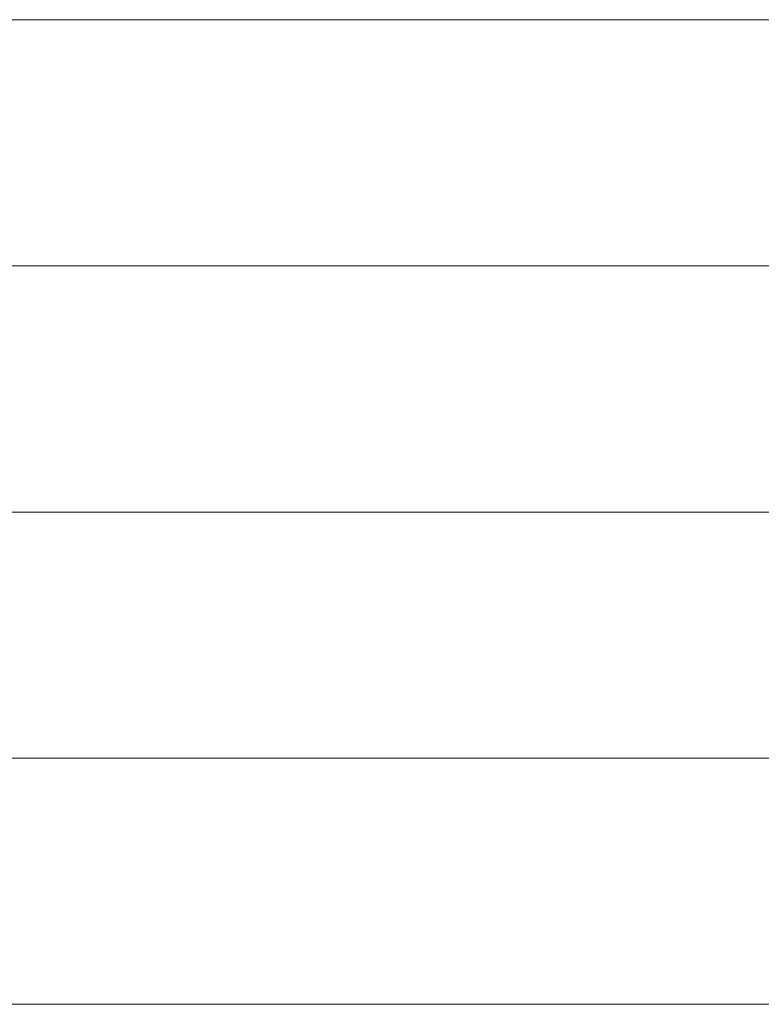
# Model space of a CAD drawing. Units: millimetres. Extents: x 0 to 11880, y 0 to 8400.
# Drawn here: x 8590 to 8611, y 406 to 434 of the extents above; entities that cross this region are included whole.
import ezdxf

# ---------------------------------------------------------------- set-up
doc = ezdxf.new("R2010")
doc.units = ezdxf.units.MM
doc.header["$MEASUREMENT"] = 0
doc.layers.add('(1) Shape lines', color=7, linetype='Continuous', lineweight=35)

# ---------------------------------------------------------------- blocks, each defined once
blk = doc.blocks.new('HATCH_934_ec580030-5a8f-4e51-a5ff-a509fcbafd0c')
at = {"layer": '(1) Shape lines', "color": 0, "lineweight": 9}
for p, q in [((8589.833, 434), (8582.826, 434)), ((8589.833, 427), (8583.477, 427)), ((8589.833, 420), (8584.128, 420)), ((8589.833, 413), (8584.779, 413)), ((8589.833, 406), (8585.431, 406))]:
    blk.add_line(p, q, dxfattribs=at)
blk = doc.blocks.new('HATCH_936_b938c769-bf88-434f-9ca5-830315bf2478')
at = {"layer": '(1) Shape lines', "color": 0, "lineweight": 9}
for p, q in [((8589.872, 434), (8589.833, 434)), ((8589.875, 427), (8589.833, 427)), ((8589.878, 420), (8589.833, 420)), ((8589.882, 413), (8589.833, 413)), ((8589.885, 406), (8589.833, 406))]:
    blk.add_line(p, q, dxfattribs=at)
blk = doc.blocks.new('HATCH_937_216c0997-9fe2-40f3-bfd2-c7aa409d0b11')
at = {"layer": '(1) Shape lines', "color": 0, "lineweight": 9}
for p, q in [((8589.906, 434), (8589.872, 434)), ((8589.906, 427), (8589.875, 427)), ((8589.906, 420), (8589.878, 420)), ((8589.906, 413), (8589.882, 413)), ((8589.906, 406), (8589.885, 406))]:
    blk.add_line(p, q, dxfattribs=at)
blk = doc.blocks.new('HATCH_940_b77da42d-a997-4283-8d0f-cce7ca3a3419')
at = {"layer": '(1) Shape lines', "color": 0, "lineweight": 9}
for p, q in [((8589.917, 434), (8589.906, 434)), ((8589.918, 427), (8589.906, 427)), ((8589.919, 420), (8589.906, 420)), ((8589.92, 413), (8589.906, 413)), ((8589.921, 406), (8589.906, 406))]:
    blk.add_line(p, q, dxfattribs=at)
blk = doc.blocks.new('HATCH_941_f7b5d447-5bb3-4c85-a8b1-22e283fd2ed1')
at = {"layer": '(1) Shape lines', "color": 0, "lineweight": 9}
for p, q in [((8589.926, 434), (8589.917, 434)), ((8589.926, 427), (8589.918, 427)), ((8589.926, 420), (8589.919, 420)), ((8589.926, 413), (8589.92, 413)), ((8589.926, 406), (8589.921, 406))]:
    blk.add_line(p, q, dxfattribs=at)
blk = doc.blocks.new('HATCH_944_de4e1c21-378f-4738-bcd5-d8f4fa5a8cdf')
at = {"layer": '(1) Shape lines', "color": 0, "lineweight": 9}
for p, q in [((8590.109, 434), (8589.926, 434)), ((8590.123, 427), (8589.926, 427)), ((8590.137, 420), (8589.926, 420)), ((8590.152, 413), (8589.926, 413)), ((8590.166, 406), (8589.926, 406))]:
    blk.add_line(p, q, dxfattribs=at)
blk = doc.blocks.new('HATCH_945_17741249-df48-4226-9c2d-f35cb90e3ec8')
at = {"layer": '(1) Shape lines', "color": 0, "lineweight": 9}
for p, q in [((8590.264, 434), (8590.109, 434)), ((8590.264, 427), (8590.123, 427)), ((8590.264, 420), (8590.137, 420)), ((8590.264, 413), (8590.152, 413)), ((8590.264, 406), (8590.166, 406))]:
    blk.add_line(p, q, dxfattribs=at)
blk = doc.blocks.new('HATCH_948_0f898146-9f7b-4884-a2c9-49cd1cf2f72e')
at = {"layer": '(1) Shape lines', "color": 0, "lineweight": 9}
for p, q in [((8590.296, 434), (8590.264, 434)), ((8590.299, 427), (8590.264, 427)), ((8590.301, 420), (8590.264, 420)), ((8590.304, 413), (8590.264, 413)), ((8590.306, 406), (8590.264, 406))]:
    blk.add_line(p, q, dxfattribs=at)
blk = doc.blocks.new('HATCH_949_2cbcaaf8-de00-40bf-a0e8-ef5a161f3a54')
at = {"layer": '(1) Shape lines', "color": 0, "lineweight": 9}
for p, q in [((8590.323, 434), (8590.296, 434)), ((8590.323, 427), (8590.299, 427)), ((8590.323, 420), (8590.301, 420)), ((8590.323, 413), (8590.304, 413)), ((8590.323, 406), (8590.306, 406))]:
    blk.add_line(p, q, dxfattribs=at)
blk = doc.blocks.new('HATCH_952_129ceb9e-e500-4547-905c-295fd4aaaf85')
at = {"layer": '(1) Shape lines', "color": 0, "lineweight": 9}
for p, q in [((8590.746, 434), (8590.323, 434)), ((8590.779, 427), (8590.323, 427)), ((8590.813, 420), (8590.323, 420)), ((8590.846, 413), (8590.323, 413)), ((8590.879, 406), (8590.323, 406))]:
    blk.add_line(p, q, dxfattribs=at)
blk = doc.blocks.new('HATCH_953_58f7d6bd-a94b-4ed4-b69a-a440e519eb77')
at = {"layer": '(1) Shape lines', "color": 0, "lineweight": 9}
for p, q in [((8591.116, 434), (8590.746, 434)), ((8591.116, 427), (8590.779, 427)), ((8591.116, 420), (8590.813, 420)), ((8591.116, 413), (8590.846, 413)), ((8591.116, 406), (8590.879, 406))]:
    blk.add_line(p, q, dxfattribs=at)
blk = doc.blocks.new('HATCH_956_4d9512ac-3903-471e-93d7-55631515c036')
at = {"layer": '(1) Shape lines', "color": 0, "lineweight": 9}
for p, q in [((8591.159, 434), (8591.116, 434)), ((8591.162, 427), (8591.116, 427)), ((8591.166, 420), (8591.116, 420)), ((8591.169, 413), (8591.116, 413)), ((8591.172, 406), (8591.116, 406))]:
    blk.add_line(p, q, dxfattribs=at)
blk = doc.blocks.new('HATCH_957_97d5e6d4-9302-46f0-a288-2798b1659f02')
at = {"layer": '(1) Shape lines', "color": 0, "lineweight": 9}
for p, q in [((8591.197, 434), (8591.159, 434)), ((8591.197, 427), (8591.162, 427)), ((8591.197, 420), (8591.166, 420)), ((8591.197, 413), (8591.169, 413)), ((8591.197, 406), (8591.172, 406))]:
    blk.add_line(p, q, dxfattribs=at)
blk = doc.blocks.new('HATCH_960_da9f76b3-3b1b-4806-853c-49b4cbbb84f9')
at = {"layer": '(1) Shape lines', "color": 0, "lineweight": 9}
for p, q in [((8591.961, 434), (8591.197, 434)), ((8592.023, 427), (8591.197, 427)), ((8592.084, 420), (8591.197, 420)), ((8592.146, 413), (8591.197, 413)), ((8592.208, 406), (8591.197, 406))]:
    blk.add_line(p, q, dxfattribs=at)
blk = doc.blocks.new('HATCH_961_dc8d0a18-b26b-4a7d-9764-00994d58840e')
at = {"layer": '(1) Shape lines', "color": 0, "lineweight": 9}
for p, q in [((8592.67, 434), (8591.961, 434)), ((8592.67, 427), (8592.023, 427)), ((8592.67, 420), (8592.084, 420)), ((8592.67, 413), (8592.146, 413)), ((8592.67, 406), (8592.208, 406))]:
    blk.add_line(p, q, dxfattribs=at)
blk = doc.blocks.new('HATCH_964_cb615698-5d86-4a03-be1a-6a8be2261e87')
at = {"layer": '(1) Shape lines', "color": 0, "lineweight": 9}
for p, q in [((8592.695, 434), (8592.67, 434)), ((8592.697, 427), (8592.67, 427)), ((8592.699, 420), (8592.67, 420)), ((8592.701, 413), (8592.67, 413)), ((8592.703, 406), (8592.67, 406))]:
    blk.add_line(p, q, dxfattribs=at)
blk = doc.blocks.new('HATCH_965_f1c3d8d6-9056-48ab-85ba-ca3a59cacc58')
at = {"layer": '(1) Shape lines', "color": 0, "lineweight": 9}
for p, q in [((8592.719, 434), (8592.695, 434)), ((8592.719, 427), (8592.697, 427)), ((8592.719, 420), (8592.699, 420)), ((8592.719, 413), (8592.701, 413)), ((8592.719, 406), (8592.703, 406))]:
    blk.add_line(p, q, dxfattribs=at)
blk = doc.blocks.new('HATCH_968_bf3eeb25-ad3d-41d1-b63e-4e4177c798fe')
at = {"layer": '(1) Shape lines', "color": 0, "lineweight": 9}
for p, q in [((8593.251, 434), (8592.719, 434)), ((8593.296, 427), (8592.719, 427)), ((8593.34, 420), (8592.719, 420)), ((8593.385, 413), (8592.719, 413)), ((8593.429, 406), (8592.719, 406))]:
    blk.add_line(p, q, dxfattribs=at)
blk = doc.blocks.new('HATCH_969_9a3d17b2-055a-4ae5-bc7c-c10d20c4a848')
at = {"layer": '(1) Shape lines', "color": 0, "lineweight": 9}
for p, q in [((8593.774, 434), (8593.251, 434)), ((8593.774, 427), (8593.296, 427)), ((8593.774, 420), (8593.34, 420)), ((8593.774, 413), (8593.385, 413)), ((8593.774, 406), (8593.429, 406))]:
    blk.add_line(p, q, dxfattribs=at)
blk = doc.blocks.new('HATCH_972_1571f2d8-e492-4c10-afa6-5dea6b9de2d4')
at = {"layer": '(1) Shape lines', "color": 0, "lineweight": 9}
for p, q in [((8593.776, 434), (8593.774, 434)), ((8593.776, 427), (8593.774, 427)), ((8593.776, 420), (8593.774, 420)), ((8593.776, 413), (8593.774, 413)), ((8593.776, 406), (8593.774, 406))]:
    blk.add_line(p, q, dxfattribs=at)
blk = doc.blocks.new('HATCH_973_66392e4f-318f-43ba-8725-4cb0d26c27c7')
at = {"layer": '(1) Shape lines', "color": 0, "lineweight": 9}
for p, q in [((8593.777, 434), (8593.776, 434)), ((8593.777, 427), (8593.776, 427)), ((8593.777, 420), (8593.776, 420)), ((8593.777, 413), (8593.776, 413)), ((8593.777, 406), (8593.776, 406))]:
    blk.add_line(p, q, dxfattribs=at)
blk = doc.blocks.new('HATCH_976_79b92cae-6206-433b-b4f0-c67d82520e1d')
at = {"layer": '(1) Shape lines', "color": 0, "lineweight": 9}
for p, q in [((8594.409, 434), (8593.777, 434)), ((8594.463, 427), (8593.777, 427)), ((8594.517, 420), (8593.777, 420)), ((8594.571, 413), (8593.777, 413)), ((8594.625, 406), (8593.777, 406))]:
    blk.add_line(p, q, dxfattribs=at)
blk = doc.blocks.new('HATCH_977_a4e6e238-de44-4b41-a767-867eac316397')
at = {"layer": '(1) Shape lines', "color": 0, "lineweight": 9}
for p, q in [((8595.062, 434), (8594.409, 434)), ((8595.062, 427), (8594.463, 427)), ((8595.062, 420), (8594.517, 420)), ((8595.062, 413), (8594.571, 413)), ((8595.062, 406), (8594.625, 406))]:
    blk.add_line(p, q, dxfattribs=at)
blk = doc.blocks.new('HATCH_980_9d5bbf96-c35d-44d5-b85d-1fa0efd92f5f')
at = {"layer": '(1) Shape lines', "color": 0, "lineweight": 9}
for p, q in [((8595.096, 434), (8595.062, 434)), ((8595.099, 427), (8595.062, 427)), ((8595.102, 420), (8595.062, 420)), ((8595.105, 413), (8595.062, 413)), ((8595.108, 406), (8595.062, 406))]:
    blk.add_line(p, q, dxfattribs=at)
blk = doc.blocks.new('HATCH_981_beae0605-6a69-4203-9fe7-4a7aa924df21')
at = {"layer": '(1) Shape lines', "color": 0, "lineweight": 9}
for p, q in [((8595.132, 434), (8595.096, 434)), ((8595.132, 427), (8595.099, 427)), ((8595.132, 420), (8595.102, 420)), ((8595.132, 413), (8595.105, 413)), ((8595.132, 406), (8595.108, 406))]:
    blk.add_line(p, q, dxfattribs=at)
blk = doc.blocks.new('HATCH_984_27322e47-d19d-441e-b090-b999fff5695c')
at = {"layer": '(1) Shape lines', "color": 0, "lineweight": 9}
for p, q in [((8595.786, 434), (8595.132, 434)), ((8595.843, 427), (8595.132, 427)), ((8595.9, 420), (8595.132, 420)), ((8595.958, 413), (8595.132, 413)), ((8596.015, 406), (8595.132, 406))]:
    blk.add_line(p, q, dxfattribs=at)
blk = doc.blocks.new('HATCH_985_4eb47ac9-c2a1-4655-b5f9-935bdbeef207')
at = {"layer": '(1) Shape lines', "color": 0, "lineweight": 9}
for p, q in [((8596.503, 434), (8595.786, 434)), ((8596.503, 427), (8595.843, 427)), ((8596.503, 420), (8595.9, 420)), ((8596.503, 413), (8595.958, 413)), ((8596.503, 406), (8596.015, 406))]:
    blk.add_line(p, q, dxfattribs=at)
blk = doc.blocks.new('HATCH_988_d8648f5e-e467-4a99-bff7-8f9cceb17afd')
at = {"layer": '(1) Shape lines', "color": 0, "lineweight": 9}
for p, q in [((8596.547, 434), (8596.503, 434)), ((8596.551, 427), (8596.503, 427)), ((8596.555, 420), (8596.503, 420)), ((8596.559, 413), (8596.503, 413)), ((8596.563, 406), (8596.503, 406))]:
    blk.add_line(p, q, dxfattribs=at)
blk = doc.blocks.new('HATCH_989_8aadab43-4984-43e3-b0fa-ca9653664215')
at = {"layer": '(1) Shape lines', "color": 0, "lineweight": 9}
for p, q in [((8596.596, 434), (8596.547, 434)), ((8596.596, 427), (8596.551, 427)), ((8596.596, 420), (8596.555, 420)), ((8596.596, 413), (8596.559, 413)), ((8596.596, 406), (8596.563, 406))]:
    blk.add_line(p, q, dxfattribs=at)
blk = doc.blocks.new('HATCH_992_659f1bd9-4e5c-44c6-b2af-98683bf45ce9')
at = {"layer": '(1) Shape lines', "color": 0, "lineweight": 9}
for p, q in [((8596.677, 434), (8596.596, 434)), ((8596.685, 427), (8596.596, 427)), ((8596.692, 420), (8596.596, 420)), ((8596.699, 413), (8596.596, 413)), ((8596.707, 406), (8596.596, 406))]:
    blk.add_line(p, q, dxfattribs=at)
blk = doc.blocks.new('HATCH_993_50b2bee0-b69d-4c32-9cef-2c9bf3543299')
at = {"layer": '(1) Shape lines', "color": 0, "lineweight": 9}
for p, q in [((8596.77, 434), (8596.677, 434)), ((8596.77, 427), (8596.685, 427)), ((8596.77, 420), (8596.692, 420)), ((8596.77, 413), (8596.699, 413)), ((8596.77, 406), (8596.707, 406))]:
    blk.add_line(p, q, dxfattribs=at)
blk = doc.blocks.new('HATCH_996_4a4d1255-3413-4d37-9436-6a123fa4d6b2')
at = {"layer": '(1) Shape lines', "color": 0, "lineweight": 9}
for p, q in [((8596.902, 434), (8596.77, 434)), ((8596.914, 427), (8596.77, 427)), ((8596.926, 420), (8596.77, 420)), ((8596.938, 413), (8596.77, 413)), ((8596.95, 406), (8596.77, 406))]:
    blk.add_line(p, q, dxfattribs=at)
blk = doc.blocks.new('HATCH_997_face4b74-767b-437f-bc57-a65a2769b68c')
at = {"layer": '(1) Shape lines', "color": 0, "lineweight": 9}
for p, q in [((8597.053, 434), (8596.902, 434)), ((8597.053, 427), (8596.914, 427)), ((8597.053, 420), (8596.926, 420)), ((8597.053, 413), (8596.938, 413)), ((8597.053, 406), (8596.95, 406))]:
    blk.add_line(p, q, dxfattribs=at)
blk = doc.blocks.new('HATCH_1000_e0ac0af3-e9bd-48de-870d-9494baa3abf1')
at = {"layer": '(1) Shape lines', "color": 0, "lineweight": 9}
for p, q in [((8597.695, 434), (8597.053, 434)), ((8597.753, 427), (8597.053, 427)), ((8597.81, 420), (8597.053, 420)), ((8597.868, 413), (8597.053, 413)), ((8597.926, 406), (8597.053, 406))]:
    blk.add_line(p, q, dxfattribs=at)
blk = doc.blocks.new('HATCH_1001_86034b89-4c7f-46fd-b0dc-56b924f57ea7')
at = {"layer": '(1) Shape lines', "color": 0, "lineweight": 9}
for p, q in [((8598.401, 434), (8597.695, 434)), ((8598.401, 427), (8597.753, 427)), ((8598.401, 420), (8597.81, 420)), ((8598.401, 413), (8597.868, 413)), ((8598.401, 406), (8597.926, 406))]:
    blk.add_line(p, q, dxfattribs=at)
blk = doc.blocks.new('HATCH_1004_949cbcf0-b4d6-486e-8f68-0c3c595d90a3')
at = {"layer": '(1) Shape lines', "color": 0, "lineweight": 9}
for p, q in [((8598.552, 434), (8598.401, 434)), ((8598.565, 427), (8598.401, 427)), ((8598.578, 420), (8598.401, 420)), ((8598.592, 413), (8598.401, 413)), ((8598.605, 406), (8598.401, 406))]:
    blk.add_line(p, q, dxfattribs=at)
blk = doc.blocks.new('HATCH_1005_eb5de779-a46b-410a-a79c-debc7c82085b')
at = {"layer": '(1) Shape lines', "color": 0, "lineweight": 9}
for p, q in [((8598.712, 434), (8598.552, 434)), ((8598.712, 427), (8598.565, 427)), ((8598.712, 420), (8598.578, 420)), ((8598.712, 413), (8598.592, 413)), ((8598.712, 406), (8598.605, 406))]:
    blk.add_line(p, q, dxfattribs=at)
blk = doc.blocks.new('HATCH_1008_b72d222e-e867-405c-bfb9-b1d5ba11d6f3')
at = {"layer": '(1) Shape lines', "color": 0, "lineweight": 9}
for p, q in [((8599.602, 434), (8598.712, 434)), ((8599.678, 427), (8598.712, 427)), ((8599.755, 420), (8598.712, 420)), ((8599.832, 413), (8598.712, 413)), ((8599.909, 406), (8598.712, 406))]:
    blk.add_line(p, q, dxfattribs=at)
blk = doc.blocks.new('HATCH_1009_6be9db9a-4bd0-4e23-b17c-d6cbf3d47a19')
at = {"layer": '(1) Shape lines', "color": 0, "lineweight": 9}
for p, q in [((8600.497, 434), (8599.602, 434)), ((8600.497, 427), (8599.678, 427)), ((8600.497, 420), (8599.755, 420)), ((8600.497, 413), (8599.832, 413)), ((8600.497, 406), (8599.909, 406))]:
    blk.add_line(p, q, dxfattribs=at)
blk = doc.blocks.new('HATCH_1012_85b0f02c-20d4-4002-a693-b3b45c805005')
at = {"layer": '(1) Shape lines', "color": 0, "lineweight": 9}
for p, q in [((8600.747, 434), (8600.497, 434)), ((8600.768, 427), (8600.497, 427)), ((8600.788, 420), (8600.497, 420)), ((8600.809, 413), (8600.497, 413)), ((8600.83, 406), (8600.497, 406))]:
    blk.add_line(p, q, dxfattribs=at)
blk = doc.blocks.new('HATCH_1013_d5d5b223-a2e7-4b94-ae9e-9f50edf232c5')
at = {"layer": '(1) Shape lines', "color": 0, "lineweight": 9}
for p, q in [((8600.986, 434), (8600.747, 434)), ((8600.986, 427), (8600.768, 427)), ((8600.986, 420), (8600.788, 420)), ((8600.986, 413), (8600.809, 413)), ((8600.986, 406), (8600.83, 406))]:
    blk.add_line(p, q, dxfattribs=at)
blk = doc.blocks.new('HATCH_1016_2e91f5b2-a7ed-4afa-aff4-3186590a2f62')
at = {"layer": '(1) Shape lines', "color": 0, "lineweight": 9}
for p, q in [((8601.995, 434), (8600.986, 434)), ((8602.078, 427), (8600.986, 427)), ((8602.162, 420), (8600.986, 420)), ((8602.245, 413), (8600.986, 413)), ((8602.328, 406), (8600.986, 406))]:
    blk.add_line(p, q, dxfattribs=at)
blk = doc.blocks.new('HATCH_1017_7a3ba29f-0eaa-4fa9-bf6b-caf88cf81f99')
at = {"layer": '(1) Shape lines', "color": 0, "lineweight": 9}
for p, q in [((8602.907, 434), (8601.995, 434)), ((8602.907, 427), (8602.078, 427)), ((8602.907, 420), (8602.162, 420)), ((8602.907, 413), (8602.245, 413)), ((8602.907, 406), (8602.328, 406))]:
    blk.add_line(p, q, dxfattribs=at)
blk = doc.blocks.new('HATCH_1020_59a7d31b-7871-4ac4-a66e-0b37abc5b70f')
at = {"layer": '(1) Shape lines', "color": 0, "lineweight": 9}
for p, q in [((8603.29, 434), (8602.907, 434)), ((8603.321, 427), (8602.907, 427)), ((8603.351, 420), (8602.907, 420)), ((8603.381, 413), (8602.907, 413)), ((8603.412, 406), (8602.907, 406))]:
    blk.add_line(p, q, dxfattribs=at)
blk = doc.blocks.new('HATCH_1021_8a0c3e6c-bdb3-4a71-ba91-ea8526b2b47f')
at = {"layer": '(1) Shape lines', "color": 0, "lineweight": 9}
for p, q in [((8603.617, 434), (8603.29, 434)), ((8603.617, 427), (8603.321, 427)), ((8603.617, 420), (8603.351, 420)), ((8603.617, 413), (8603.381, 413)), ((8603.617, 406), (8603.412, 406))]:
    blk.add_line(p, q, dxfattribs=at)
blk = doc.blocks.new('HATCH_1024_f5470185-1d14-496e-9248-3a037cc0c926')
at = {"layer": '(1) Shape lines', "color": 0, "lineweight": 9}
for p, q in [((8603.841, 434), (8603.617, 434)), ((8603.858, 427), (8603.617, 427)), ((8603.876, 420), (8603.617, 420)), ((8603.893, 413), (8603.617, 413)), ((8603.911, 406), (8603.617, 406))]:
    blk.add_line(p, q, dxfattribs=at)
blk = doc.blocks.new('HATCH_1025_61b697c2-bd8d-4c7a-a5d2-0a017bdb9ac2')
at = {"layer": '(1) Shape lines', "color": 0, "lineweight": 9}
for p, q in [((8604.027, 434), (8603.841, 434)), ((8604.027, 427), (8603.858, 427)), ((8604.027, 420), (8603.876, 420)), ((8604.027, 413), (8603.893, 413)), ((8604.027, 406), (8603.911, 406))]:
    blk.add_line(p, q, dxfattribs=at)
blk = doc.blocks.new('HATCH_1030_b75802e0-b60c-4d10-a3e8-81b4a69a7625')
at = {"layer": '(1) Shape lines', "color": 0, "lineweight": 9}
for p, q in [((8604.116, 434), (8604.027, 434)), ((8604.123, 427), (8604.027, 427)), ((8604.13, 420), (8604.027, 420)), ((8604.137, 413), (8604.027, 413)), ((8604.144, 406), (8604.027, 406))]:
    blk.add_line(p, q, dxfattribs=at)
blk = doc.blocks.new('HATCH_1031_f859950c-44ae-48e1-9b4a-72487a2ed422')
at = {"layer": '(1) Shape lines', "color": 0, "lineweight": 9}
for p, q in [((8604.189, 434), (8604.116, 434)), ((8604.189, 427), (8604.123, 427)), ((8604.189, 420), (8604.13, 420)), ((8604.189, 413), (8604.137, 413)), ((8604.189, 406), (8604.144, 406))]:
    blk.add_line(p, q, dxfattribs=at)
blk = doc.blocks.new('HATCH_1036_94527f67-5ea0-46f2-a185-9a8ae5fb95f6')
at = {"layer": '(1) Shape lines', "color": 0, "lineweight": 9}
for p, q in [((8604.197, 434), (8604.189, 434)), ((8604.198, 427), (8604.189, 427)), ((8604.199, 420), (8604.189, 420)), ((8604.199, 413), (8604.189, 413)), ((8604.2, 406), (8604.189, 406))]:
    blk.add_line(p, q, dxfattribs=at)
blk = doc.blocks.new('HATCH_1037_853b8263-4d34-48b3-beac-adc38ed5ffda')
at = {"layer": '(1) Shape lines', "color": 0, "lineweight": 9}
for p, q in [((8604.204, 434), (8604.197, 434)), ((8604.204, 427), (8604.198, 427)), ((8604.204, 420), (8604.199, 420)), ((8604.204, 413), (8604.199, 413)), ((8604.204, 406), (8604.2, 406))]:
    blk.add_line(p, q, dxfattribs=at)
blk = doc.blocks.new('HATCH_1042_eed395c1-abb0-485f-b402-de0f5524c085')
at = {"layer": '(1) Shape lines', "color": 0, "lineweight": 9}
for p, q in [((8604.351, 434), (8604.204, 434)), ((8604.362, 427), (8604.204, 427)), ((8604.374, 420), (8604.204, 420)), ((8604.385, 413), (8604.204, 413)), ((8604.396, 406), (8604.204, 406))]:
    blk.add_line(p, q, dxfattribs=at)
blk = doc.blocks.new('HATCH_1043_b68e92bd-e30b-47fa-aba6-9670e6531e0c')
at = {"layer": '(1) Shape lines', "color": 0, "lineweight": 9}
for p, q in [((8604.47, 434), (8604.351, 434)), ((8604.47, 427), (8604.362, 427)), ((8604.47, 420), (8604.374, 420)), ((8604.47, 413), (8604.385, 413)), ((8604.47, 406), (8604.396, 406))]:
    blk.add_line(p, q, dxfattribs=at)
blk = doc.blocks.new('HATCH_1048_f5da8f90-3aed-41f8-9a89-d14be2a9e1da')
at = {"layer": '(1) Shape lines', "color": 0, "lineweight": 9}
for p, q in [((8604.49, 434), (8604.47, 434)), ((8604.492, 427), (8604.47, 427)), ((8604.493, 420), (8604.47, 420)), ((8604.495, 413), (8604.47, 413)), ((8604.496, 406), (8604.47, 406))]:
    blk.add_line(p, q, dxfattribs=at)
blk = doc.blocks.new('HATCH_1049_848f46a0-fa27-4c2f-bbc5-fa4e0af0daaa')
at = {"layer": '(1) Shape lines', "color": 0, "lineweight": 9}
for p, q in [((8604.506, 434), (8604.49, 434)), ((8604.506, 427), (8604.492, 427)), ((8604.506, 420), (8604.493, 420)), ((8604.506, 413), (8604.495, 413)), ((8604.506, 406), (8604.496, 406))]:
    blk.add_line(p, q, dxfattribs=at)
blk = doc.blocks.new('HATCH_1054_0388bac8-33ee-47a6-b921-84bc3037275b')
at = {"layer": '(1) Shape lines', "color": 0, "lineweight": 9}
for p, q in [((8604.756, 434), (8604.506, 434)), ((8604.775, 427), (8604.506, 427)), ((8604.794, 420), (8604.506, 420)), ((8604.813, 413), (8604.506, 413)), ((8604.833, 406), (8604.506, 406))]:
    blk.add_line(p, q, dxfattribs=at)
blk = doc.blocks.new('HATCH_1055_2e180806-e4df-4830-8acf-4f8d73360fa6')
at = {"layer": '(1) Shape lines', "color": 0, "lineweight": 9}
for p, q in [((8604.955, 434), (8604.756, 434)), ((8604.955, 427), (8604.775, 427)), ((8604.955, 420), (8604.794, 420)), ((8604.955, 413), (8604.813, 413)), ((8604.955, 406), (8604.833, 406))]:
    blk.add_line(p, q, dxfattribs=at)
blk = doc.blocks.new('HATCH_1060_88f00ae5-def1-416a-8494-24787ed5f945')
at = {"layer": '(1) Shape lines', "color": 0, "lineweight": 9}
for p, q in [((8604.993, 434), (8604.955, 434)), ((8604.995, 427), (8604.955, 427)), ((8604.998, 420), (8604.955, 420)), ((8605.001, 413), (8604.955, 413)), ((8605.004, 406), (8604.955, 406))]:
    blk.add_line(p, q, dxfattribs=at)
blk = doc.blocks.new('HATCH_1061_b531fe61-385b-4493-bfb9-d941e5e9968b')
at = {"layer": '(1) Shape lines', "color": 0, "lineweight": 9}
for p, q in [((8605.022, 434), (8604.993, 434)), ((8605.022, 427), (8604.995, 427)), ((8605.022, 420), (8604.998, 420)), ((8605.022, 413), (8605.001, 413)), ((8605.022, 406), (8605.004, 406))]:
    blk.add_line(p, q, dxfattribs=at)
blk = doc.blocks.new('HATCH_1066_caa5b9b0-01cb-4b8a-8e49-afa240c4e5cb')
at = {"layer": '(1) Shape lines', "color": 0, "lineweight": 9}
for p, q in [((8605.377, 434), (8605.022, 434)), ((8605.404, 427), (8605.022, 427)), ((8605.431, 420), (8605.022, 420)), ((8605.458, 413), (8605.022, 413)), ((8605.485, 406), (8605.022, 406))]:
    blk.add_line(p, q, dxfattribs=at)
blk = doc.blocks.new('HATCH_1067_8ce79b58-7714-4d0f-82c9-b3d248e517a4')
at = {"layer": '(1) Shape lines', "color": 0, "lineweight": 9}
for p, q in [((8605.652, 434), (8605.377, 434)), ((8605.652, 427), (8605.404, 427)), ((8605.652, 420), (8605.431, 420)), ((8605.652, 413), (8605.458, 413)), ((8605.652, 406), (8605.485, 406))]:
    blk.add_line(p, q, dxfattribs=at)
blk = doc.blocks.new('HATCH_1072_d5aec02b-fd31-4e98-8fc8-982a83a630c6')
at = {"layer": '(1) Shape lines', "color": 0, "lineweight": 9}
for p, q in [((8605.676, 434), (8605.652, 434)), ((8605.678, 427), (8605.652, 427)), ((8605.68, 420), (8605.652, 420)), ((8605.682, 413), (8605.652, 413)), ((8605.684, 406), (8605.652, 406))]:
    blk.add_line(p, q, dxfattribs=at)
blk = doc.blocks.new('HATCH_1073_e4a4a7ef-8938-462d-90a3-05f0447d24dc')
at = {"layer": '(1) Shape lines', "color": 0, "lineweight": 9}
for p, q in [((8605.695, 434), (8605.676, 434)), ((8605.695, 427), (8605.678, 427)), ((8605.695, 420), (8605.68, 420)), ((8605.695, 413), (8605.682, 413)), ((8605.695, 406), (8605.684, 406))]:
    blk.add_line(p, q, dxfattribs=at)
blk = doc.blocks.new('HATCH_1078_16f43287-80aa-447d-bbab-fb46de7a5d4c')
at = {"layer": '(1) Shape lines', "color": 0, "lineweight": 9}
for p, q in [((8605.758, 434), (8605.695, 434)), ((8605.763, 427), (8605.695, 427)), ((8605.767, 420), (8605.695, 420)), ((8605.772, 413), (8605.695, 413)), ((8605.777, 406), (8605.695, 406))]:
    blk.add_line(p, q, dxfattribs=at)
blk = doc.blocks.new('HATCH_1079_cfe57db4-1bf7-4ab3-ac33-75abfb9d1d30')
at = {"layer": '(1) Shape lines', "color": 0, "lineweight": 9}
for p, q in [((8605.806, 434), (8605.758, 434)), ((8605.806, 427), (8605.763, 427)), ((8605.806, 420), (8605.767, 420)), ((8605.806, 413), (8605.772, 413)), ((8605.806, 406), (8605.777, 406))]:
    blk.add_line(p, q, dxfattribs=at)
blk = doc.blocks.new('HATCH_1084_a075aadf-04d9-46aa-8fad-16c6bc55dab4')
at = {"layer": '(1) Shape lines', "color": 0, "lineweight": 9}
for p, q in [((8606.28, 434), (8605.806, 434)), ((8606.315, 427), (8605.806, 427)), ((8606.351, 420), (8605.806, 420)), ((8606.387, 413), (8605.806, 413)), ((8606.422, 406), (8605.806, 406))]:
    blk.add_line(p, q, dxfattribs=at)
blk = doc.blocks.new('HATCH_1085_f60060d7-8b7e-4119-9948-891201b0fc9d')
at = {"layer": '(1) Shape lines', "color": 0, "lineweight": 9}
for p, q in [((8606.632, 434), (8606.28, 434)), ((8606.632, 427), (8606.315, 427)), ((8606.632, 420), (8606.351, 420)), ((8606.632, 413), (8606.387, 413)), ((8606.632, 406), (8606.422, 406))]:
    blk.add_line(p, q, dxfattribs=at)
blk = doc.blocks.new('HATCH_1090_f24dff37-9a99-44e6-8fa1-13b034dee060')
at = {"layer": '(1) Shape lines', "color": 0, "lineweight": 9}
for p, q in [((8606.696, 434), (8606.632, 434)), ((8606.701, 427), (8606.632, 427)), ((8606.706, 420), (8606.632, 420)), ((8606.711, 413), (8606.632, 413)), ((8606.715, 406), (8606.632, 406))]:
    blk.add_line(p, q, dxfattribs=at)
blk = doc.blocks.new('HATCH_1091_7ba5bd53-7505-405f-8555-4f4511f80aab')
at = {"layer": '(1) Shape lines', "color": 0, "lineweight": 9}
for p, q in [((8606.743, 434), (8606.696, 434)), ((8606.743, 427), (8606.701, 427)), ((8606.743, 420), (8606.706, 420)), ((8606.743, 413), (8606.711, 413)), ((8606.743, 406), (8606.715, 406))]:
    blk.add_line(p, q, dxfattribs=at)
blk = doc.blocks.new('HATCH_1096_45496c6d-c0a0-49a1-b197-871f266c8965')
at = {"layer": '(1) Shape lines', "color": 0, "lineweight": 9}
for p, q in [((8606.84, 434), (8606.743, 434)), ((8606.847, 427), (8606.743, 427)), ((8606.854, 420), (8606.743, 420)), ((8606.862, 413), (8606.743, 413)), ((8606.869, 406), (8606.743, 406))]:
    blk.add_line(p, q, dxfattribs=at)
blk = doc.blocks.new('HATCH_1097_5c5271de-dbde-44ec-b9ee-224ca83a21b6')
at = {"layer": '(1) Shape lines', "color": 0, "lineweight": 9}
for p, q in [((8606.91, 434), (8606.84, 434)), ((8606.91, 427), (8606.847, 427)), ((8606.91, 420), (8606.854, 420)), ((8606.91, 413), (8606.862, 413)), ((8606.91, 406), (8606.869, 406))]:
    blk.add_line(p, q, dxfattribs=at)
blk = doc.blocks.new('HATCH_1102_cf9a5344-db08-4946-b596-1178f2edd58d')
at = {"layer": '(1) Shape lines', "color": 0, "lineweight": 9}
for p, q in [((8607.643, 434), (8606.91, 434)), ((8607.697, 427), (8606.91, 427)), ((8607.75, 420), (8606.91, 420)), ((8607.804, 413), (8606.91, 413)), ((8607.858, 406), (8606.91, 406))]:
    blk.add_line(p, q, dxfattribs=at)
blk = doc.blocks.new('HATCH_1103_b5299f77-10b5-4cc2-9eba-0c4c5aaf617e')
at = {"layer": '(1) Shape lines', "color": 0, "lineweight": 9}
for p, q in [((8608.152, 434), (8607.643, 434)), ((8608.152, 427), (8607.697, 427)), ((8608.152, 420), (8607.75, 420)), ((8608.152, 413), (8607.804, 413)), ((8608.152, 406), (8607.858, 406))]:
    blk.add_line(p, q, dxfattribs=at)
blk = doc.blocks.new('HATCH_1108_165ff31e-efcf-4772-bc8a-b1e26adb329d')
at = {"layer": '(1) Shape lines', "color": 0, "lineweight": 9}
for p, q in [((8608.294, 434), (8608.152, 434)), ((8608.304, 427), (8608.152, 427)), ((8608.314, 420), (8608.152, 420)), ((8608.324, 413), (8608.152, 413)), ((8608.335, 406), (8608.152, 406))]:
    blk.add_line(p, q, dxfattribs=at)
blk = doc.blocks.new('HATCH_1109_56e52aed-163b-403d-a771-79a41cf997e8')
at = {"layer": '(1) Shape lines', "color": 0, "lineweight": 9}
for p, q in [((8608.389, 434), (8608.294, 434)), ((8608.389, 427), (8608.304, 427)), ((8608.389, 420), (8608.314, 420)), ((8608.389, 413), (8608.324, 413)), ((8608.389, 406), (8608.335, 406))]:
    blk.add_line(p, q, dxfattribs=at)
blk = doc.blocks.new('HATCH_1114_2b2d4a63-1533-473c-a635-b085e51790a0')
at = {"layer": '(1) Shape lines', "color": 0, "lineweight": 9}
for p, q in [((8608.608, 434), (8608.389, 434)), ((8608.624, 427), (8608.389, 427)), ((8608.639, 420), (8608.389, 420)), ((8608.655, 413), (8608.389, 413)), ((8608.671, 406), (8608.389, 406))]:
    blk.add_line(p, q, dxfattribs=at)
blk = doc.blocks.new('HATCH_1115_e4029fdf-c699-40d9-b63f-89cd5dd8f4c3')
at = {"layer": '(1) Shape lines', "color": 0, "lineweight": 9}
for p, q in [((8608.754, 434), (8608.608, 434)), ((8608.754, 427), (8608.624, 427)), ((8608.754, 420), (8608.639, 420)), ((8608.754, 413), (8608.655, 413)), ((8608.754, 406), (8608.671, 406))]:
    blk.add_line(p, q, dxfattribs=at)
blk = doc.blocks.new('HATCH_1120_8d26b3e9-479e-4fb6-81af-21e5702ab83c')
at = {"layer": '(1) Shape lines', "color": 0, "lineweight": 9}
for p, q in [((8609.5, 434), (8608.754, 434)), ((8609.553, 427), (8608.754, 427)), ((8609.606, 420), (8608.754, 420)), ((8609.659, 413), (8608.754, 413)), ((8609.711, 406), (8608.754, 406))]:
    blk.add_line(p, q, dxfattribs=at)
blk = doc.blocks.new('HATCH_1121_f94fed7f-ae59-4a06-945d-8586e92e7e78')
at = {"layer": '(1) Shape lines', "color": 0, "lineweight": 9}
for p, q in [((8609.974, 434), (8609.5, 434)), ((8609.974, 427), (8609.553, 427)), ((8609.974, 420), (8609.606, 420)), ((8609.974, 413), (8609.659, 413)), ((8609.974, 406), (8609.711, 406))]:
    blk.add_line(p, q, dxfattribs=at)
blk = doc.blocks.new('HATCH_1126_f88cbbc1-5302-4f7e-a3d8-276c6551ac9c')
at = {"layer": '(1) Shape lines', "color": 0, "lineweight": 9}
for p, q in [((8610.025, 434), (8609.974, 434)), ((8610.028, 427), (8609.974, 427)), ((8610.032, 420), (8609.974, 420)), ((8610.035, 413), (8609.974, 413)), ((8610.039, 406), (8609.974, 406))]:
    blk.add_line(p, q, dxfattribs=at)
blk = doc.blocks.new('HATCH_1127_fdaa2540-a8ef-4ba4-ab95-f056b73ed219')
at = {"layer": '(1) Shape lines', "color": 0, "lineweight": 9}
for p, q in [((8610.056, 434), (8610.025, 434)), ((8610.056, 427), (8610.028, 427)), ((8610.056, 420), (8610.032, 420)), ((8610.056, 413), (8610.035, 413)), ((8610.056, 406), (8610.039, 406))]:
    blk.add_line(p, q, dxfattribs=at)
blk = doc.blocks.new('HATCH_1132_b73bd312-cb4c-48ce-8941-c5710806fa64')
at = {"layer": '(1) Shape lines', "color": 0, "lineweight": 9}
for p, q in [((8610.205, 434), (8610.056, 434)), ((8610.216, 427), (8610.056, 427)), ((8610.226, 420), (8610.056, 420)), ((8610.236, 413), (8610.056, 413)), ((8610.247, 406), (8610.056, 406))]:
    blk.add_line(p, q, dxfattribs=at)
blk = doc.blocks.new('HATCH_1133_3ba37d09-0d4c-4f25-8bf4-6132039df875')
at = {"layer": '(1) Shape lines', "color": 0, "lineweight": 9}
for p, q in [((8610.297, 434), (8610.205, 434)), ((8610.297, 427), (8610.216, 427)), ((8610.297, 420), (8610.226, 420)), ((8610.297, 413), (8610.236, 413)), ((8610.297, 406), (8610.247, 406))]:
    blk.add_line(p, q, dxfattribs=at)
blk = doc.blocks.new('HATCH_1138_ebc41dea-fc59-48be-b24c-253d7ee20c8e')
at = {"layer": '(1) Shape lines', "color": 0, "lineweight": 9}
for p, q in [((8611.07, 434), (8610.297, 434)), ((8611.124, 427), (8610.297, 427)), ((8611.177, 420), (8610.297, 420)), ((8611.231, 413), (8610.297, 413)), ((8611.284, 406), (8610.297, 406))]:
    blk.add_line(p, q, dxfattribs=at)
blk = doc.blocks.new('GROUP_0_1002d066-79d7-4c38-b6fe-ad17f646e918')
at = {"layer": '(1) Shape lines', "color": 154, "linetype": 'ByBlock'}
for name in ['HATCH_934_ec580030-5a8f-4e51-a5ff-a509fcbafd0c', 'HATCH_1115_e4029fdf-c699-40d9-b63f-89cd5dd8f4c3', 'HATCH_1120_8d26b3e9-479e-4fb6-81af-21e5702ab83c', 'HATCH_1121_f94fed7f-ae59-4a06-945d-8586e92e7e78', 'HATCH_1126_f88cbbc1-5302-4f7e-a3d8-276c6551ac9c', 'HATCH_1127_fdaa2540-a8ef-4ba4-ab95-f056b73ed219', 'HATCH_1132_b73bd312-cb4c-48ce-8941-c5710806fa64', 'HATCH_1133_3ba37d09-0d4c-4f25-8bf4-6132039df875', 'HATCH_1138_ebc41dea-fc59-48be-b24c-253d7ee20c8e', 'HATCH_1043_b68e92bd-e30b-47fa-aba6-9670e6531e0c', 'HATCH_1048_f5da8f90-3aed-41f8-9a89-d14be2a9e1da', 'HATCH_1049_848f46a0-fa27-4c2f-bbc5-fa4e0af0daaa', 'HATCH_1054_0388bac8-33ee-47a6-b921-84bc3037275b', 'HATCH_1055_2e180806-e4df-4830-8acf-4f8d73360fa6', 'HATCH_1060_88f00ae5-def1-416a-8494-24787ed5f945', 'HATCH_1061_b531fe61-385b-4493-bfb9-d941e5e9968b', 'HATCH_1066_caa5b9b0-01cb-4b8a-8e49-afa240c4e5cb', 'HATCH_1067_8ce79b58-7714-4d0f-82c9-b3d248e517a4', 'HATCH_1072_d5aec02b-fd31-4e98-8fc8-982a83a630c6', 'HATCH_1073_e4a4a7ef-8938-462d-90a3-05f0447d24dc', 'HATCH_1078_16f43287-80aa-447d-bbab-fb46de7a5d4c', 'HATCH_1079_cfe57db4-1bf7-4ab3-ac33-75abfb9d1d30', 'HATCH_1084_a075aadf-04d9-46aa-8fad-16c6bc55dab4', 'HATCH_1085_f60060d7-8b7e-4119-9948-891201b0fc9d', 'HATCH_1090_f24dff37-9a99-44e6-8fa1-13b034dee060', 'HATCH_1091_7ba5bd53-7505-405f-8555-4f4511f80aab', 'HATCH_1096_45496c6d-c0a0-49a1-b197-871f266c8965', 'HATCH_1097_5c5271de-dbde-44ec-b9ee-224ca83a21b6', 'HATCH_1102_cf9a5344-db08-4946-b596-1178f2edd58d', 'HATCH_1103_b5299f77-10b5-4cc2-9eba-0c4c5aaf617e', 'HATCH_1108_165ff31e-efcf-4772-bc8a-b1e26adb329d', 'HATCH_1109_56e52aed-163b-403d-a771-79a41cf997e8', 'HATCH_1114_2b2d4a63-1533-473c-a635-b085e51790a0', 'HATCH_936_b938c769-bf88-434f-9ca5-830315bf2478', 'HATCH_937_216c0997-9fe2-40f3-bfd2-c7aa409d0b11', 'HATCH_940_b77da42d-a997-4283-8d0f-cce7ca3a3419', 'HATCH_941_f7b5d447-5bb3-4c85-a8b1-22e283fd2ed1', 'HATCH_944_de4e1c21-378f-4738-bcd5-d8f4fa5a8cdf', 'HATCH_945_17741249-df48-4226-9c2d-f35cb90e3ec8', 'HATCH_948_0f898146-9f7b-4884-a2c9-49cd1cf2f72e', 'HATCH_949_2cbcaaf8-de00-40bf-a0e8-ef5a161f3a54', 'HATCH_952_129ceb9e-e500-4547-905c-295fd4aaaf85', 'HATCH_953_58f7d6bd-a94b-4ed4-b69a-a440e519eb77', 'HATCH_956_4d9512ac-3903-471e-93d7-55631515c036', 'HATCH_957_97d5e6d4-9302-46f0-a288-2798b1659f02', 'HATCH_960_da9f76b3-3b1b-4806-853c-49b4cbbb84f9', 'HATCH_961_dc8d0a18-b26b-4a7d-9764-00994d58840e', 'HATCH_964_cb615698-5d86-4a03-be1a-6a8be2261e87', 'HATCH_965_f1c3d8d6-9056-48ab-85ba-ca3a59cacc58', 'HATCH_968_bf3eeb25-ad3d-41d1-b63e-4e4177c798fe', 'HATCH_969_9a3d17b2-055a-4ae5-bc7c-c10d20c4a848', 'HATCH_1009_6be9db9a-4bd0-4e23-b17c-d6cbf3d47a19', 'HATCH_1012_85b0f02c-20d4-4002-a693-b3b45c805005', 'HATCH_1013_d5d5b223-a2e7-4b94-ae9e-9f50edf232c5', 'HATCH_1016_2e91f5b2-a7ed-4afa-aff4-3186590a2f62', 'HATCH_1017_7a3ba29f-0eaa-4fa9-bf6b-caf88cf81f99', 'HATCH_1020_59a7d31b-7871-4ac4-a66e-0b37abc5b70f', 'HATCH_1021_8a0c3e6c-bdb3-4a71-ba91-ea8526b2b47f', 'HATCH_1024_f5470185-1d14-496e-9248-3a037cc0c926', 'HATCH_1025_61b697c2-bd8d-4c7a-a5d2-0a017bdb9ac2', 'HATCH_1030_b75802e0-b60c-4d10-a3e8-81b4a69a7625', 'HATCH_1031_f859950c-44ae-48e1-9b4a-72487a2ed422', 'HATCH_1036_94527f67-5ea0-46f2-a185-9a8ae5fb95f6', 'HATCH_1037_853b8263-4d34-48b3-beac-adc38ed5ffda', 'HATCH_1042_eed395c1-abb0-485f-b402-de0f5524c085', 'HATCH_972_1571f2d8-e492-4c10-afa6-5dea6b9de2d4', 'HATCH_973_66392e4f-318f-43ba-8725-4cb0d26c27c7', 'HATCH_976_79b92cae-6206-433b-b4f0-c67d82520e1d', 'HATCH_977_a4e6e238-de44-4b41-a767-867eac316397', 'HATCH_980_9d5bbf96-c35d-44d5-b85d-1fa0efd92f5f', 'HATCH_981_beae0605-6a69-4203-9fe7-4a7aa924df21', 'HATCH_984_27322e47-d19d-441e-b090-b999fff5695c', 'HATCH_985_4eb47ac9-c2a1-4655-b5f9-935bdbeef207', 'HATCH_988_d8648f5e-e467-4a99-bff7-8f9cceb17afd', 'HATCH_989_8aadab43-4984-43e3-b0fa-ca9653664215', 'HATCH_992_659f1bd9-4e5c-44c6-b2af-98683bf45ce9', 'HATCH_993_50b2bee0-b69d-4c32-9cef-2c9bf3543299', 'HATCH_996_4a4d1255-3413-4d37-9436-6a123fa4d6b2', 'HATCH_997_face4b74-767b-437f-bc57-a65a2769b68c', 'HATCH_1000_e0ac0af3-e9bd-48de-870d-9494baa3abf1', 'HATCH_1001_86034b89-4c7f-46fd-b0dc-56b924f57ea7', 'HATCH_1004_949cbcf0-b4d6-486e-8f68-0c3c595d90a3', 'HATCH_1005_eb5de779-a46b-410a-a79c-debc7c82085b', 'HATCH_1008_b72d222e-e867-405c-bfb9-b1d5ba11d6f3']:
    blk.add_blockref(name, (0, 0), dxfattribs=at)

msp = doc.modelspace()

# ---------------------------------------------------------------- block references
at = {"color": 7, "linetype": 'ByBlock'}
msp.add_blockref('GROUP_0_1002d066-79d7-4c38-b6fe-ad17f646e918', (0, 0), dxfattribs=at)

doc.saveas('drawing.dxf')
